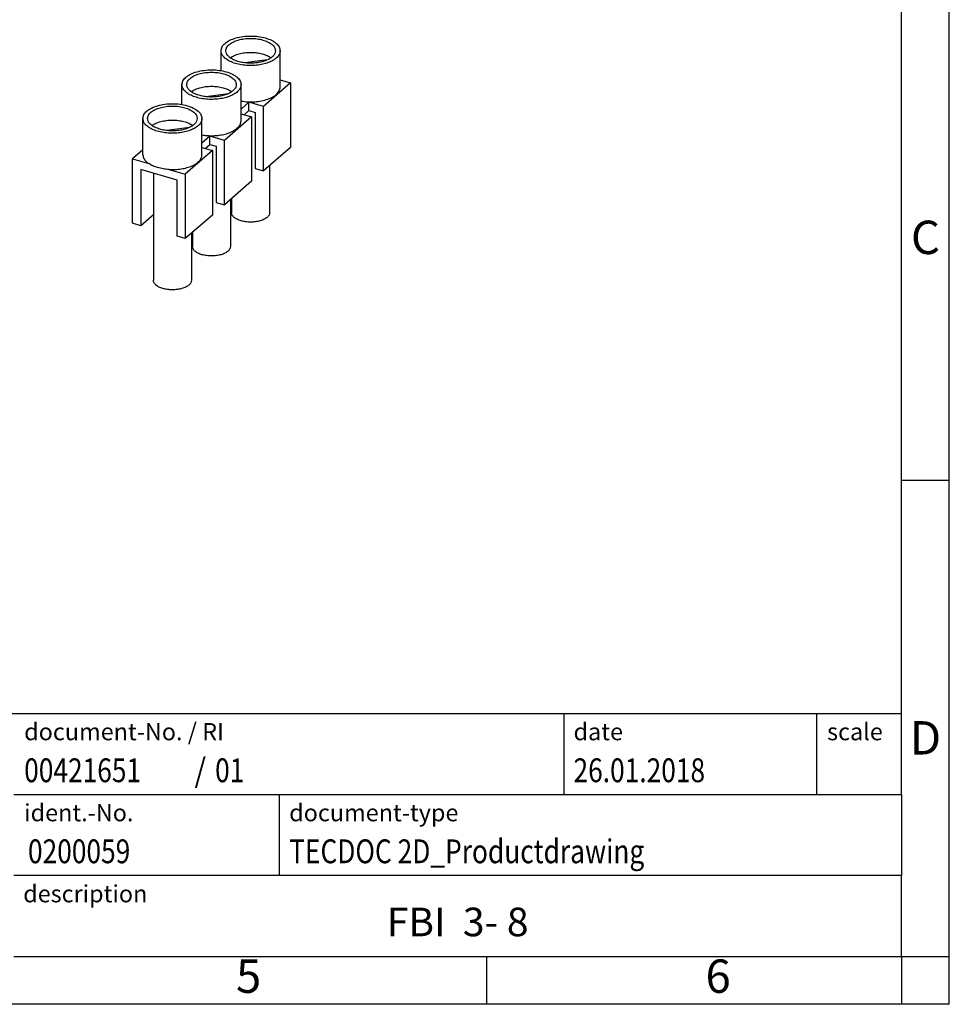
# Model space of a CAD drawing. Units: millimetres. Extents: x -180 to 117, y -39 to 171.
# Drawn here: x 19 to 117, y -39 to 65 of the extents above; entities that cross this region are included whole.
import ezdxf

# ---------------------------------------------------------------- set-up
doc = ezdxf.new("R2010")
doc.units = ezdxf.units.MM
doc.layers.add('1', color=7, linetype='Continuous')
doc.styles.add('CONVERTER_11', font='txt.shx', dxfattribs={"width": 0.9})
doc.styles.add('CONVERTER_12', font='txt.shx', dxfattribs={"width": 0.81})
doc.styles.add('CONVERTER_14', font='txt.shx', dxfattribs={"width": 0.855})

# ---------------------------------------------------------------- blocks, each defined once
blk = doc.blocks.new('FBI_3_8-select__3', base_point=(30.90590065431442, 36.43892469821337))
at = {"color": 7, "linetype": 'Continuous'}
for p, q in [((40.20218194639742, 59.43087550370575), (40.20218194639743, 61.51443958409083)), ((46.40218194645181, 57.70392780702333), (46.40218194645181, 61.51443958409083)), ((45.07772328633893, 60.56477478093313), (42.71418284333118, 60.24812040444202)), ((36.10218194639744, 55.88017134818956), (36.10218194639744, 57.96373542857464)), ((42.30218194645181, 54.15322365150715), (42.30218194645181, 57.96373542857463)), ((47.49846323853483, 58.13801400741617), (44.64846323853482, 55.66984160663052)), ((46.40218194645183, 58.454483156962), (47.49846323853483, 58.13801400741617)), ((47.49846323853483, 58.13801400741617), (47.49846323853481, 51.38301585789754)), ((40.97772328633894, 57.01407062541693), (38.61418284333119, 56.69741624892583)), ((43.13291878191206, 56.10734160663052), (42.30218194645181, 55.38790240326245)), ((44.64846323853482, 55.66984160663052), (43.13291878191206, 56.10734160663052)), ((43.13291878191206, 55.24131620284608), (43.13291878191206, 56.10734160663052)), ((42.30218194645181, 54.90377900144581), (43.39846323853482, 54.58730985189997)), ((42.63291878191205, 54.80830350095386), (43.13291878191206, 55.24131620284608)), ((43.13291878191206, 55.24131620284608), (43.7824378347504, 55.05381620284608)), ((43.7824378347504, 55.05381620284608), (43.78243783475038, 49.16484345711189)), ((44.64846323853482, 48.91484345711189), (44.64846323853482, 55.66984160663052)), ((32.00218194639744, 50.60251949599095), (32.00218194639744, 54.41303127305844)), ((38.20218194645182, 50.60251949599095), (38.20218194645182, 54.41303127305844)), ((43.39846323853482, 54.58730985189997), (40.54846323853484, 52.11913745111433)), ((43.39846323853482, 54.58730985189997), (43.39846323853482, 47.83231170238135)), ((36.87772328633892, 53.46336646990074), (34.51418284333121, 53.14671209340963)), ((39.03291878191207, 52.55663745111433), (38.20218194645182, 51.83719824774626)), ((38.53291878191207, 51.25759934543766), (39.03291878191207, 51.69061204732989)), ((40.54846323853484, 52.11913745111433), (39.03291878191207, 52.55663745111433)), ((39.03291878191207, 51.69061204732989), (39.03291878191207, 52.55663745111433)), ((39.03291878191207, 51.69061204732989), (39.6824378347504, 51.50311204732989)), ((40.54846323853482, 45.3641393015957), (40.54846323853484, 52.11913745111433)), ((32.00218194639744, 51.11784074423564), (30.90590065431442, 50.16843329559813)), ((39.29846323853484, 51.03660569638377), (36.44846323853482, 48.56843329559813)), ((38.20218194645182, 51.35307484592961), (39.29846323853484, 51.03660569638377)), ((39.29846323853484, 51.03660569638377), (39.29846323853482, 44.28160754686515)), ((39.6824378347504, 51.50311204732989), (39.6824378347504, 45.6141393015957)), ((47.49846323853481, 51.38301585789754), (44.64846323853482, 48.91484345711189)), ((30.90590065431442, 43.41343514607951), (30.90590065431442, 50.16843329559813)), ((30.90590065431442, 50.16843329559813), (32.62095043765088, 49.67334106855667)), ((35.58243783475039, 47.95240789181369), (31.77192605809886, 49.05240789181369)), ((31.77192605809886, 49.05240789181369), (31.77192605809886, 43.16343514607951)), ((33.10218194642462, 48.66839609420571), (33.1021819464246, 37.43892469821337)), ((34.73341345519837, 49.06352552263959), (36.44846323853482, 48.56843329559813)), ((36.44846323853482, 48.56843329559813), (36.44846323853482, 41.81343514607951)), ((43.78243783475038, 49.16484345711189), (44.64846323853482, 48.91484345711189)), ((45.30218194642463, 49.48098046507361), (45.30218194642463, 44.54033300924576)), ((35.58243783475039, 42.06343514607951), (35.58243783475039, 47.95240789181369)), ((43.39846323853482, 47.83231170238135), (40.54846323853482, 45.3641393015957)), ((39.6824378347504, 45.6141393015957), (40.54846323853482, 45.3641393015957)), ((41.20218194642463, 45.93027630955741), (41.20218194642463, 40.98962885372956)), ((41.3021819464246, 46.01687884993584), (41.30218194642461, 44.54033300924576)), ((31.77192605809886, 43.16343514607951), (30.90590065431442, 43.41343514607951)), ((33.1021819464246, 44.31547053890344), (31.77192605809886, 43.16343514607951)), ((39.29846323853482, 44.28160754686515), (36.44846323853482, 41.81343514607951)), ((37.10218194642464, 42.37957215404122), (37.10218194642464, 37.43892469821338)), ((37.20218194642462, 42.46617469441964), (37.20218194642462, 40.98962885372957)), ((36.44846323853482, 41.81343514607951), (35.58243783475039, 42.06343514607951))]:
    blk.add_line(p, q, dxfattribs=at)
for points, knots in [([(40.20218194639743, 61.51443958409083), (40.22580324347652, 61.65334169211285), (40.27706599368664, 61.95478582243256), (40.63249800180613, 62.33214549631339), (41.12928507851416, 62.64469994718164), (41.77205914718156, 62.88202202955414), (42.51087584924397, 63.03088946823094), (43.30218194642462, 63.08164856230172), (44.09348804360528, 63.03088946823091), (44.8323047456677, 62.88202202955414), (45.47507881433507, 62.64469994718161), (45.97186589104314, 62.33214549631342), (46.3272978991626, 61.95478582243256), (46.37856064937273, 61.65334169211285), (46.40218194645181, 61.51443958409083)], [0, 0, 0, 0, 0.4148430388314845, 0.9002887280345384, 1.488296496125567, 2.175958241597598, 2.939485771617118, 3.743561054546058, 4.547636337474985, 5.311163867494511, 5.998825612966556, 6.586833381057579, 7.072279070260628, 7.487122109092113, 7.487122109092113, 7.487122109092113, 7.487122109092113]), ([(40.70218194642244, 61.51443958367495), (40.72199335683599, 61.63093812565248), (40.76498792439975, 61.88376223331862), (41.06309218382039, 62.20025744717225), (41.47975231438454, 62.46239988881881), (42.01885314591479, 62.66144421671818), (42.63850586440384, 62.78630077832032), (43.30218194642462, 62.82887292189719), (43.96585802844541, 62.78630077832035), (44.58551074693446, 62.66144421671817), (45.12461157846469, 62.46239988881882), (45.54127170902883, 62.20025744717225), (45.8393759684495, 61.88376223331859), (45.88237053601324, 61.6309381256525), (45.9021819464268, 61.51443958367495)], [0, 0, 0, 0, 0.347932870577801, 0.7550808673842958, 1.248248673286449, 1.82499723439446, 2.465375163281358, 3.139760885034322, 3.814146606787279, 4.454524535674177, 5.031273096782188, 5.524440902684341, 5.931588899490841, 6.27952177006864, 6.27952177006864, 6.27952177006864, 6.27952177006864]), ([(44.10452098624948, 60.01725455332964), (43.87111351358342, 59.99427167274358), (43.40298104208025, 59.9481761833482), (42.70383530346326, 59.98105214181066), (42.03558417712146, 60.0849635417606), (41.43151701502193, 60.26208034994259), (40.9187889746416, 60.50201245984589), (40.52861967773482, 60.79538630911952), (40.25728035374725, 61.13509949626005), (40.2197529653622, 61.3934670576813), (40.20218194639743, 61.51443958409083)], [0, 0, 0, 0, 0.702835061788302, 1.409637449132052, 2.092899294430854, 2.727374098407292, 3.293026780404546, 3.778925708262796, 4.189119489609909, 4.550283751150077, 4.550283751150077, 4.550283751150077, 4.550283751150077]), ([(43.97511146369175, 60.25873600949811), (43.77935035706738, 60.23946004508467), (43.38672312234829, 60.20079931268664), (42.8003428249135, 60.22837269639419), (42.23987413831863, 60.31552419328823), (41.73323716353921, 60.4640737743362), (41.30320719450216, 60.66530715721369), (40.97596842865337, 60.91136264340852), (40.74839351582756, 61.19628338279549), (40.71691893000903, 61.41297875549534), (40.70218194642244, 61.51443958367495)], [0, 0, 0, 0, 0.5894745695093113, 1.182276571803232, 1.755334893656181, 2.287475051852944, 2.761893430377453, 3.169421563603831, 3.513455056980954, 3.816367017012979, 3.816367017012979, 3.816367017012979, 3.816367017012979]), ([(41.15917004724837, 60.77831799045813), (41.29508342371006, 60.86227014570597), (41.58649048948942, 61.04226896984534), (42.10569942441053, 61.20833778124517), (42.68572876666251, 61.31844252943836), (43.30218194642462, 61.35433609302899), (43.91863512618674, 61.31844252943834), (44.4986644684387, 61.20833778124518), (45.01787340335983, 61.04226896984534), (45.3092804691392, 60.86227014570597), (45.44519384560088, 60.77831799045813)], [0, 0, 0, 0, 0.4777578728308324, 1.024343733058281, 1.622065943182864, 2.246832591406581, 2.871599239630283, 3.469321449754873, 4.015907309982338, 4.49366518281316, 4.49366518281316, 4.49366518281316, 4.49366518281316]), ([(45.9021819464268, 61.51443958367495), (45.88894136497428, 61.41796335121911), (45.86080884707939, 61.21297855391881), (45.65478048899202, 60.93952865603972), (45.35577630746312, 60.70009705324395), (44.96076554721168, 60.50091650401964), (44.49247137899087, 60.34480672674781), (44.15208909708392, 60.28817893764612), (43.97511146369175, 60.25873600949811)], [0, 0, 0, 0, 0.2880420706703909, 0.6120082127561962, 0.9925423292085016, 1.434194318332983, 1.930469860865687, 2.467967852257931, 2.467967852257931, 2.467967852257931, 2.467967852257931]), ([(46.40218194645181, 61.51443958409083), (46.38639509928619, 61.39941022965073), (46.35285248442676, 61.15500527740995), (46.1072032845519, 60.82896886143586), (45.75069829853823, 60.54349271985993), (45.27972393018552, 60.30600821923383), (44.72137319200518, 60.11987733031164), (44.31553277932255, 60.05235958294693), (44.10452098624948, 60.01725455332964)], [0, 0, 0, 0, 0.3434347776377822, 0.7297021023927326, 1.183415856829602, 1.710000920807166, 2.301714067636305, 2.942577055590988, 2.942577055590988, 2.942577055590988, 2.942577055590988]), ([(36.10218194639744, 57.96373542857464), (36.12580324347653, 58.10263753659666), (36.17706599368665, 58.40408166691636), (36.53249800180612, 58.78144134079721), (37.02928507851415, 59.09399579166545), (37.67205914718155, 59.33131787403794), (38.41087584924397, 59.48018531271473), (39.20218194642463, 59.53094440678553), (39.99348804360529, 59.48018531271472), (40.73230474566768, 59.33131787403792), (41.3750788143351, 59.09399579166546), (41.87186589104314, 58.7814413407972), (42.22729789916259, 58.40408166691634), (42.27856064937273, 58.10263753659666), (42.30218194645181, 57.96373542857463)], [0, 0, 0, 0, 0.4148430388314845, 0.9002887280345393, 1.488296496125562, 2.1759582415976, 2.939485771617133, 3.743561054546066, 4.547636337474986, 5.31116386749451, 5.998825612966557, 6.586833381057581, 7.072279070260642, 7.487122109092124, 7.487122109092124, 7.487122109092124, 7.487122109092124]), ([(36.60218194642244, 57.96373542815876), (36.62199335683599, 58.08023397013631), (36.66498792439975, 58.33305807780241), (36.96309218382039, 58.64955329165606), (37.37975231438455, 58.91169573330264), (37.9188531459148, 59.11074006120197), (38.53850586440385, 59.23559662280415), (39.20218194642462, 59.27816876638099), (39.86585802844542, 59.23559662280415), (40.48551074693447, 59.11074006120197), (41.02461157846468, 58.91169573330261), (41.44127170902888, 58.64955329165608), (41.73937596844951, 58.33305807780239), (41.78237053601326, 58.08023397013631), (41.80218194642681, 57.96373542815876)], [0, 0, 0, 0, 0.3479328705777873, 0.7550808673842876, 1.248248673286441, 1.824997234394462, 2.465375163281355, 3.139760885034319, 3.814146606787283, 4.454524535674175, 5.031273096782184, 5.524440902684349, 5.931588899490849, 6.279521770068635, 6.279521770068635, 6.279521770068635, 6.279521770068635]), ([(40.00452098624947, 56.46655039781345), (39.7711135135834, 56.44356751722737), (39.30298104208026, 56.39747202783202), (38.60383530346326, 56.43034798629448), (37.93558417712144, 56.53425938624439), (37.33151701502193, 56.71137619442639), (36.81878897464158, 56.95130830432967), (36.42861967773483, 57.24468215360333), (36.15728035374724, 57.58439534074385), (36.1197529653622, 57.84276290216511), (36.10218194639744, 57.96373542857464)], [0, 0, 0, 0, 0.7028350617882878, 1.409637449132031, 2.092899294430846, 2.727374098407289, 3.29302678040453, 3.778925708262779, 4.189119489609902, 4.550283751150061, 4.550283751150061, 4.550283751150061, 4.550283751150061]), ([(39.87511146369175, 56.70803185398192), (39.67935035706739, 56.68875588956848), (39.28672312234828, 56.65009515717041), (38.70034282491352, 56.67766854087802), (38.13987413831863, 56.76482003777201), (37.63323716353919, 56.91336961881998), (37.20320719450218, 57.11460300169751), (36.87596842865337, 57.36065848789231), (36.64839351582756, 57.6455792272793), (36.61691893000903, 57.86227459997916), (36.60218194642244, 57.96373542815876)], [0, 0, 0, 0, 0.5894745695092987, 1.182276571803234, 1.75533489365617, 2.287475051852938, 2.761893430377444, 3.169421563603823, 3.513455056980952, 3.816367017012985, 3.816367017012985, 3.816367017012985, 3.816367017012985]), ([(41.80218194642681, 57.96373542815876), (41.7889413649743, 57.86725919570293), (41.76080884707939, 57.66227439840261), (41.55478048899203, 57.38882450052354), (41.25577630746312, 57.14939289772779), (40.86076554721167, 56.95021234850341), (40.39247137899086, 56.79410257123163), (40.05208909708391, 56.7374747821299), (39.87511146369175, 56.70803185398192)], [0, 0, 0, 0, 0.2880420706703993, 0.6120082127562028, 0.9925423292085126, 1.434194318333, 1.930469860865704, 2.46796785225794, 2.46796785225794, 2.46796785225794, 2.46796785225794]), ([(42.30218194645181, 57.96373542857463), (42.28639509928618, 57.84870607413451), (42.25285248442677, 57.60430112189377), (42.00720328455191, 57.27826470591966), (41.65069829853823, 56.99278856434378), (41.17972393018552, 56.75530406371762), (40.62137319200517, 56.56917317479549), (40.21553277932254, 56.50165542743073), (40.00452098624947, 56.46655039781345)], [0, 0, 0, 0, 0.3434347776377822, 0.7297021023927168, 1.183415856829592, 1.710000920807149, 2.301714067636297, 2.942577055590991, 2.942577055590991, 2.942577055590991, 2.942577055590991]), ([(37.05917004724835, 57.22761383494193), (37.19508342371004, 57.31156599018978), (37.48649048948943, 57.49156481432912), (38.00569942441054, 57.657633625729), (38.58572876666251, 57.76773837392217), (39.20218194642462, 57.80363193751278), (39.81863512618674, 57.76773837392218), (40.39866446843871, 57.65763362572899), (40.91787340335981, 57.49156481432912), (41.2092804691392, 57.31156599018978), (41.34519384560088, 57.22761383494193)], [0, 0, 0, 0, 0.477757872830851, 1.024343733058318, 1.622065943182894, 2.246832591406596, 2.871599239630299, 3.469321449754888, 4.015907309982349, 4.493665182813181, 4.493665182813181, 4.493665182813181, 4.493665182813181]), ([(42.30218194645181, 56.23678773189222), (42.54113522743346, 56.20526325316984), (43.02295434507989, 56.14169812717354), (43.74913670172114, 56.15685165894826), (44.4501635927361, 56.24855613893885), (45.08881783490936, 56.42011421358752), (45.63409102091801, 56.66047747667768), (46.05063559665587, 56.95945304777065), (46.34240510141026, 57.30923420591154), (46.38317106194171, 57.57840301280537), (46.40218194645181, 57.70392780702333)], [0, 0, 0, 0, 0.7221969722324794, 1.456218999050367, 2.171306178072827, 2.838631876956002, 3.434716352913561, 3.94583677072251, 4.374692152560805, 4.749451815306915, 4.749451815306915, 4.749451815306915, 4.749451815306915]), ([(32.00218194639744, 54.41303127305844), (32.02580324347652, 54.55193338108045), (32.07706599368665, 54.85337751140014), (32.43249800180612, 55.23073718528104), (32.92928507851415, 55.54329163614925), (33.57205914718155, 55.78061371852175), (34.31087584924397, 55.92948115719853), (35.10218194642461, 55.98024025126933), (35.89348804360531, 55.92948115719854), (36.6323047456677, 55.78061371852174), (37.2750788143351, 55.54329163614923), (37.77186589104314, 55.23073718528101), (38.12729789916263, 54.85337751140017), (38.17856064937273, 54.55193338108045), (38.20218194645182, 54.41303127305844)], [0, 0, 0, 0, 0.4148430388314895, 0.9002887280345399, 1.488296496125568, 2.175958241597604, 2.939485771617131, 3.743561054546078, 4.547636337475004, 5.311163867494536, 5.998825612966574, 6.586833381057587, 7.072279070260651, 7.48712210909214, 7.48712210909214, 7.48712210909214, 7.48712210909214]), ([(32.50218194642245, 54.41303127264256), (32.521993356836, 54.52952981462011), (32.56498792439974, 54.78235392228621), (32.8630921838204, 55.09884913613989), (33.27975231438457, 55.36099157778643), (33.81885314591479, 55.56003590568578), (34.43850586440384, 55.68489246728795), (35.10218194642463, 55.7274646108648), (35.76585802844541, 55.68489246728795), (36.38551074693447, 55.56003590568578), (36.92461157846468, 55.36099157778641), (37.34127170902887, 55.09884913613989), (37.63937596844951, 54.7823539222862), (37.68237053601325, 54.52952981462012), (37.70218194642681, 54.41303127264256)], [0, 0, 0, 0, 0.347932870577806, 0.7550808673842908, 1.248248673286452, 1.824997234394456, 2.465375163281355, 3.139760885034319, 3.814146606787283, 4.454524535674181, 5.031273096782192, 5.524440902684341, 5.93158889949083, 6.279521770068638, 6.279521770068638, 6.279521770068638, 6.279521770068638]), ([(35.90452098624948, 52.91584624229725), (35.67111351358343, 52.89286336171119), (35.20298104208025, 52.84676787231582), (34.50383530346325, 52.87964383077825), (33.83558417712145, 52.9835552307282), (33.23151701502194, 53.16067203891022), (32.71878897464158, 53.40060414881347), (32.32861967773483, 53.69397799808715), (32.05728035374724, 54.03369118522766), (32.01975296536219, 54.29205874664889), (32.00218194639744, 54.41303127305844)], [0, 0, 0, 0, 0.7028350617882944, 1.409637449132044, 2.092899294430861, 2.727374098407298, 3.293026780404546, 3.778925708262785, 4.189119489609908, 4.55028375115006, 4.55028375115006, 4.55028375115006, 4.55028375115006]), ([(35.77511146369174, 53.15732769846572), (35.57935035706738, 53.13805173405228), (35.18672312234827, 53.09939100165423), (34.60034282491353, 53.12696438536184), (34.03987413831863, 53.21411588225581), (33.5332371635392, 53.36266546330383), (33.10320719450216, 53.56389884618129), (32.77596842865336, 53.80995433237614), (32.54839351582757, 54.0948750717631), (32.51691893000903, 54.31157044446297), (32.50218194642245, 54.41303127264256)], [0, 0, 0, 0, 0.589474569509283, 1.182276571803218, 1.755334893656167, 2.287475051852937, 2.761893430377446, 3.169421563603824, 3.513455056980949, 3.816367017012965, 3.816367017012965, 3.816367017012965, 3.816367017012965]), ([(32.95917004724836, 53.67690967942574), (33.09508342371004, 53.76086183467358), (33.38649048948943, 53.94086065881295), (33.90569942441054, 54.10692947021279), (34.48572876666253, 54.217034218406), (35.10218194642462, 54.25292778199658), (35.71863512618675, 54.217034218406), (36.2986644684387, 54.10692947021278), (36.81787340335983, 53.94086065881298), (37.1092804691392, 53.76086183467358), (37.24519384560088, 53.67690967942574)], [0, 0, 0, 0, 0.4777578728308386, 1.024343733058306, 1.622065943182894, 2.246832591406603, 2.871599239630298, 3.469321449754887, 4.015907309982346, 4.493665182813175, 4.493665182813175, 4.493665182813175, 4.493665182813175]), ([(37.70218194642681, 54.41303127264256), (37.6889413649743, 54.31655504018673), (37.66080884707939, 54.11157024288642), (37.45478048899202, 53.83812034500735), (37.15577630746314, 53.59868874221157), (36.76076554721168, 53.39950819298727), (36.29247137899085, 53.24339841571541), (35.95208909708391, 53.18677062661369), (35.77511146369174, 53.15732769846572)], [0, 0, 0, 0, 0.2880420706703924, 0.6120082127561859, 0.9925423292085003, 1.434194318332985, 1.930469860865686, 2.467967852257943, 2.467967852257943, 2.467967852257943, 2.467967852257943]), ([(38.20218194645182, 54.41303127305844), (38.18639509928621, 54.29800191861833), (38.15285248442677, 54.05359696637755), (37.90720328455193, 53.72756055040348), (37.55069829853822, 53.44208440882758), (37.07972393018553, 53.20459990820143), (36.52137319200516, 53.01846901927928), (36.11553277932255, 52.95095127191455), (35.90452098624948, 52.91584624229725)], [0, 0, 0, 0, 0.3434347776377806, 0.7297021023927233, 1.183415856829603, 1.71000092080717, 2.301714067636312, 2.942577055590992, 2.942577055590992, 2.942577055590992, 2.942577055590992]), ([(40.00452098624947, 52.65603862074596), (40.21553277932254, 52.69114365036324), (40.62137319200517, 52.75866139772798), (41.17972393018555, 52.94479228665016), (41.6506982985382, 53.18227678727627), (42.00720328455193, 53.46775292885221), (42.25285248442673, 53.79378934482624), (42.2863950992862, 54.03819429706706), (42.30218194645181, 54.15322365150715)], [0, 0, 0, 0, 0.6408629879546918, 1.232576134783844, 1.759161198761396, 2.212874953198276, 2.599142277953216, 2.942577055590998, 2.942577055590998, 2.942577055590998, 2.942577055590998]), ([(38.20218194645182, 52.68608357637603), (38.3493634210423, 52.66449935495594), (38.64671186475178, 52.62089310339346), (39.09937251381302, 52.5993614156323), (39.55413743511225, 52.60593136084688), (39.85502810512166, 52.63940683903038), (40.00452098624947, 52.65603862074596)], [0, 0, 0, 0, 0.4460216976987172, 0.9010906923408131, 1.357842204542824, 1.808846810550389, 1.808846810550389, 1.808846810550389, 1.808846810550389]), ([(32.00218194639744, 50.60251949599095), (32.0103456243341, 50.51845705434499), (32.02725924242847, 50.34429550591861), (32.15858773253314, 50.09772597111008), (32.35641999893916, 49.86583149682824), (32.52932935415956, 49.74001082526713), (32.62095043765088, 49.67334106855667)], [0, 0, 0, 0, 0.251225353280881, 0.520491628721334, 0.8210292944240231, 1.159769224479315, 1.159769224479315, 1.159769224479315, 1.159769224479315]), ([(34.73341345519837, 49.06352552263959), (34.52916153160677, 49.08153966826981), (34.1304553962033, 49.11670385814099), (33.56450359117668, 49.24685459790066), (33.05455881688905, 49.41952592465765), (32.75997985393746, 49.59195939914235), (32.62095043765088, 49.67334106855667)], [0, 0, 0, 0, 0.6143798114413341, 1.199288589834292, 1.738786348731803, 2.220986802604845, 2.220986802604845, 2.220986802604845, 2.220986802604845]), ([(34.73341345519837, 49.06352552263959), (34.95139715463582, 49.0571648794138), (35.38420462376838, 49.04453580189894), (36.01970750991227, 49.11090070352151), (36.61541376270888, 49.23659492313874), (37.1456981365227, 49.42214102778436), (37.59053977478544, 49.65863660641168), (37.9263076161328, 49.93842576454203), (38.15630210773969, 50.25559449399154), (38.18746680276011, 50.49124942706231), (38.20218194645182, 50.60251949599095)], [0, 0, 0, 0, 0.653626519006961, 1.297777954111565, 1.911477144646818, 2.476323750062538, 2.978649655832959, 3.412470760637146, 3.783870995705183, 4.116111808201211, 4.116111808201211, 4.116111808201211, 4.116111808201211]), ([(45.30218194642463, 44.54033300924576), (45.2869424000095, 44.45071874652031), (45.25386965162095, 44.25623866603587), (45.02455869063574, 44.01278080421141), (44.70405089543973, 43.81113277362806), (44.28935794846831, 43.65802175109434), (43.81270201026065, 43.56197824198044), (43.3021819464246, 43.5292304389958), (42.7916618825886, 43.56197824198043), (42.31500594438092, 43.65802175109437), (41.90031299740951, 43.81113277362805), (41.57980520221354, 44.01278080421142), (41.3504942412283, 44.25623866603586), (41.31742149283973, 44.45071874652029), (41.30218194642461, 44.54033300924576)], [0, 0, 0, 0, 0.2676406686771045, 0.5808314346120682, 0.9601912858928706, 1.40384402577024, 1.896442433304848, 2.41520068165385, 2.933958930002867, 3.426557337537468, 3.870210077414833, 4.249569928695632, 4.562760694630599, 4.830401363307709, 4.830401363307709, 4.830401363307709, 4.830401363307709]), ([(41.20218194642463, 40.98962885372956), (41.18694240000951, 40.90001459100411), (41.15386965162093, 40.70553451051966), (40.92455869063572, 40.46207664869524), (40.60405089543971, 40.26042861811185), (40.18935794846833, 40.10731759557816), (39.71270201026066, 40.01127408646422), (39.20218194642463, 39.97852628347962), (38.6916618825886, 40.01127408646423), (38.21500594438091, 40.10731759557817), (37.80031299740953, 40.26042861811186), (37.47980520221353, 40.46207664869523), (37.2504942412283, 40.70553451051967), (37.21742149283975, 40.90001459100411), (37.20218194642462, 40.98962885372957)], [0, 0, 0, 0, 0.2676406686771045, 0.5808314346120764, 0.9601912858928767, 1.403844025770235, 1.896442433304829, 2.415200681653838, 2.933958930002848, 3.426557337537454, 3.870210077414828, 4.249569928695625, 4.562760694630593, 4.830401363307695, 4.830401363307695, 4.830401363307695, 4.830401363307695]), ([(37.10218194642464, 37.43892469821338), (37.08694240000951, 37.34931043548792), (37.05386965162095, 37.15483035500347), (36.82455869063573, 36.91137249317902), (36.50405089543971, 36.70972446259567), (36.08935794846833, 36.55661344006197), (35.61270201026066, 36.46056993094803), (35.10218194642463, 36.42782212796343), (34.59166188258862, 36.46056993094804), (34.11500594438093, 36.55661344006198), (33.70031299740954, 36.70972446259567), (33.37980520221353, 36.91137249317902), (33.15049424122831, 37.15483035500347), (33.11742149283974, 37.34931043548792), (33.1021819464246, 37.43892469821337)], [0, 0, 0, 0, 0.2676406686771113, 0.5808314346120841, 0.9601912858928885, 1.403844025770247, 1.896442433304849, 2.415200681653852, 2.933958930002869, 3.426557337537455, 3.870210077414834, 4.249569928695633, 4.562760694630605, 4.830401363307714, 4.830401363307714, 4.830401363307714, 4.830401363307714])]:
    blk.add_open_spline(points, degree=3, knots=knots, dxfattribs=at)
blk = doc.blocks.new('Gen1', base_point=(39.20092530344856, 49.47559367879228))
blk.add_blockref('FBI_3_8-select__3', (30.90590065431442, 36.43892469821337))
blk = doc.blocks.new('_rahmen', base_point=(111.5947869082931, -38.51341252033322))
at = {"layer": '1', "color": 6, "linetype": 'Continuous'}
for p, q in [((111.594786908294, 16.48658747966701), (111.5947869082935, 66.48658747966681)), ((111.5947869082948, -16.51341252033311), (111.594786908294, 16.48658747966701)), ((-17.95001761845694, -8.01341252033311), (111.5947869082948, -8.01341252033311)), ((18.44998238154298, -16.51341252033311), (111.5947869082948, -16.51341252033311)), ((111.5947869082948, -16.51341252033311), (111.5947869082944, -25.01341252033311)), ((111.5947869082931, -33.51341252033311), (111.5947869082944, -25.01341252033311)), ((18.44998238154298, -33.51341252033322), (68.09478690829306, -33.51341252033311)), ((68.09478690829306, -33.51341252033311), (111.5947869082931, -33.51341252033311))]:
    blk.add_line(p, q, dxfattribs=at)
at = {"layer": '1', "color": 2, "linetype": 'Continuous'}
for p, q in [((116.5947869082921, 16.48658747966701), (116.5947869082921, 66.48658747966681)), ((111.594786908294, 16.48658747966701), (116.5947869082921, 16.48658747966701)), ((116.5947869082921, -33.51341252033311), (116.5947869082921, 16.48658747966701)), ((68.09478690829306, -38.51341252033322), (68.09478690829306, -33.51341252033311)), ((111.5947869082931, -33.51341252033311), (111.5947869082931, -38.51341252033322)), ((111.5947869082931, -33.51341252033311), (116.5947869082921, -33.51341252033311)), ((116.5947869082921, -38.51341252033322), (116.5947869082921, -33.51341252033311)), ((68.09478690829306, -38.51341252033322), (18.09478690829306, -38.51341252033322)), ((111.5947869082931, -38.51341252033322), (68.09478690829306, -38.51341252033322)), ((116.5947869082921, -38.51341252033322), (111.5947869082931, -38.51341252033322))]:
    blk.add_line(p, q, dxfattribs=at)
at = {"layer": '1', "color": 7, "linetype": 'Continuous'}
for p, q in [((76.17637862661596, -8.01341252033311), (76.17637862661596, -16.51341252033311)), ((102.6763786266156, -8.01341252033311), (102.6763786266156, -16.51341252033311)), ((46.34998238154307, -25.01341252033319), (46.34998238154307, -16.51341252033311)), ((111.5947869082944, -25.01341252033311), (18.44998238154298, -25.01341252033311))]:
    blk.add_line(p, q, dxfattribs=at)
at = {"layer": '1', "color": 7}
for s, style, width, p in [('00421651', 'CONVERTER_12', 0.81, (19.54998238154306, -15.21341252033321)), ('/', 'CONVERTER_11', 0.9, (37.42353010355686, -15.21341252033321)), ('01', 'CONVERTER_12', 0.81, (39.57989460059886, -15.21341252033321)), ('0200059', 'CONVERTER_12', 0.81, (19.94998238154278, -23.71341252033321))]:
    blk.add_text(s, height=2.5, dxfattribs=dict(at, style=style, width=width)).set_placement(p)
at = {"layer": '1', "color": 3, "style": 'CONVERTER_12', "width": 0.81}
for s, p in [('26.01.2018', (77.17637862661596, -15.21341252033321)), ('TECDOC 2D_Productdrawing', (47.34998238154307, -23.71341252033321))]:
    blk.add_text(s, height=2.5, dxfattribs=at).set_placement(p)
at = {"layer": '1', "color": 7, "attachment_point": 5, "line_spacing_factor": 1.20048019207683}
for s, insert, char_height, style in [('C', (114.0947869082921, 41.4865874796688), 3.5, 'CONVERTER_11'), ('D', (114.0947869082921, -11.01341252033311), 3.5, 'CONVERTER_11'), ('FBI  3- 8', (65.02238464491856, -30.26341252033288), 3, 'CONVERTER_12'), ('5', (43.09478690829306, -36.01341252033322), 3.5, 'CONVERTER_11'), ('6', (92.34478690829226, -36.01341252033322), 3.5, 'CONVERTER_11')]:
    blk.add_mtext(s, dxfattribs=dict(at, insert=insert, char_height=char_height, style=style))
at = {"layer": '1', "color": 2, "char_height": 1.8, "attachment_point": 1}
for s, insert, line_spacing_factor, style in [('document-No. / RI', (19.54998238154306, -9.01341252033311), 1.32052821128451, 'CONVERTER_14'), ('date', (77.17637862661596, -9.01341252033319), 1.32052821128451, 'CONVERTER_11'), ('scale', (103.7763786266158, -9.01341252033311), 1.20048019207683, 'CONVERTER_11'), ('ident.-No.', (19.54998238154306, -17.51341252033311), 1.20048019207683, 'CONVERTER_11'), ('document-type', (47.34998238154307, -17.51341252033319), 1.20048019207683, 'CONVERTER_11'), ('description', (19.44998238154298, -26.01341252033311), 1.20048019207683, 'CONVERTER_11')]:
    blk.add_mtext(s, dxfattribs=dict(at, insert=insert, line_spacing_factor=line_spacing_factor, style=style))
blk = doc.blocks.new('_punkt', base_point=(111.5947869082931, -33.51341252033311))
at = {"layer": '1', "color": 2, "linetype": 'Continuous'}
for q in [(116.5947869082921, -33.51341252033311), (111.5947869082931, -38.51341252033322)]:
    blk.add_line((111.5947869082931, -33.51341252033311), q, dxfattribs=at)
blk = doc.blocks.new('A4I_CS', base_point=(111.5947869082931, -38.51341252033322))
at = {"layer": '1'}
for name, p in [('_rahmen', (111.5947869082931, -38.51341252033322)), ('_punkt', (111.5947869082931, -33.51341252033311))]:
    blk.add_blockref(name, p, dxfattribs=at)
blk = doc.blocks.new('1', base_point=(100190, 101900))
for name, p in [('A4I_CS', (111.5947869082931, -38.51341252033322)), ('Gen1', (39.20092530344856, 49.47559367879228))]:
    blk.add_blockref(name, p)

msp = doc.modelspace()

# ---------------------------------------------------------------- block references
at = {"layer": '1'}
msp.add_blockref('1', (100190, 101900), dxfattribs=at)

doc.saveas('drawing.dxf')
